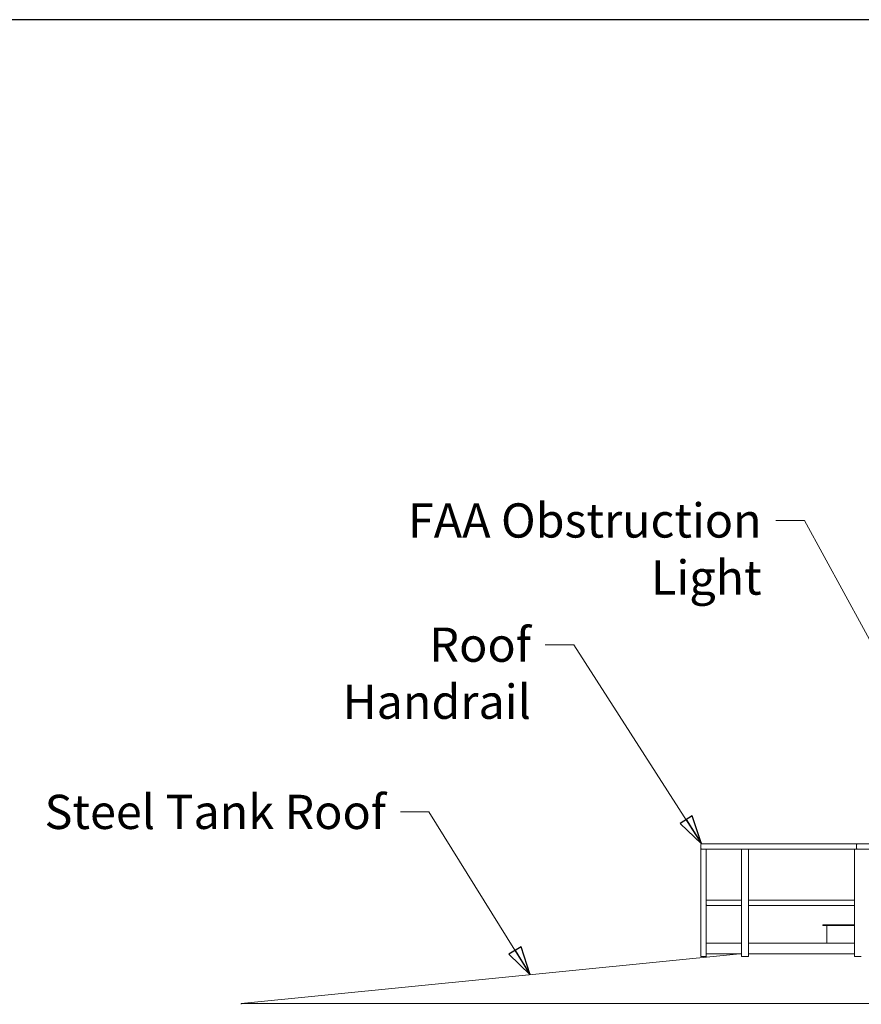
# Model space of a CAD drawing. Units: inches. Extents: x 106 to 2784, y -1799 to 1806.
# Drawn here: x 449 to 762, y 1440 to 1806 of the extents above; entities that cross this region are included whole.
import ezdxf

# ---------------------------------------------------------------- set-up
doc = ezdxf.new("R2010")
doc.units = ezdxf.units.IN
doc.header["$LTSCALE"] = 85
doc.header["$MEASUREMENT"] = 0
for name, color, linetype, lineweight in [('Border (ANSI)', 7, 'Continuous', 25), ('Symbol (ANSI)', 7, 'Continuous', 15), ('Visible (ANSI)', 7, 'Continuous', 15)]:
    doc.layers.add(name, color=color, linetype=linetype, lineweight=lineweight)
doc.styles.get("Standard").update_dxf_attribs({"font": 'arial.ttf'})
doc.dimstyles.new('LDMK_FtIn$7', dxfattribs={"dimscale": 170, "dimtxt": 0.075, "dimasz": 0.0625, "dimexe": 0.0625, "dimexo": 0.0625, "dimgap": 0.031496, "dimtad": 1, "dimdec": 4, "dimzin": 3, "dimdsep": 46, "dimlunit": 4, "dimtxsty": 'Standard', "dimblk": 'DOT', "dimcen": 0.09, "dimdle": 0.25, "dimclrd": 256, "dimclre": 256, "dimclrt": 256, "dimadec": 0, "dimazin": 0, "dimtfac": 1, "dimtdec": 4, "dimtofl": 0, "dimtmove": 0, "dimatfit": 3, "dimldrblk": 'Filled-1', "dimfxl": 1, "dimfrac": 2, "dimtolj": 1, "dimtzin": 0, "dimlwd": -1, "dimlwe": -1, "dimarcsym": 0})

# ---------------------------------------------------------------- blocks, each defined once
blk = doc.blocks.new('_Dot')
at = {"color": 0, "linetype": 'ByBlock', "lineweight": -2}
blk.add_line((-0.5, 0), (-1, 0), dxfattribs=at)
at = {"color": 0, "linetype": 'ByBlock', "const_width": 0.5}
blk.add_lwpolyline([(-0.25, 0, 1), (0.25, 0, 1)], format="xyb", close=True, dxfattribs=at)
blk = doc.blocks.new('Filled-1')
at = {"color": 0}
for p, q in [((0, 0), (-1, 0.25)), ((-1, 0.25), (-1, -0.25)), ((-1, 0), (0, 0)), ((-1, -0.25), (0, 0))]:
    blk.add_line(p, q, dxfattribs=at)
at = {"color": 0, "flags": 128}
blk.add_lwpolyline([(-1, -0.25), (0, 0), (-1, 0.25), (-1, -0.25)], dxfattribs=at)
at = {"color": 0}
blk.add_solid([(-1, -0.25), (0, 0), (-1, 0.25), (-1, -0.25)], dxfattribs=at)

msp = doc.modelspace()

# ---------------------------------------------------------------- linework, layer by layer
at = {"layer": 'Border (ANSI)'}
msp.add_line((2783.75, 1806.25), (106.25, 1806.25), dxfattribs=at)
at = {"layer": 'Visible (ANSI)'}
for p, q in [((702.2687, 1497.68866), (702.2687, 1499.16866)), ((702.5287, 1497.42866), (702.2687, 1497.42866)), ((702.2687, 1457.42866), (702.2687, 1497.42866)), ((760.3987, 1499.42866), (702.5287, 1499.42866)), ((702.5287, 1497.42866), (702.53302, 1497.42866)), ((717.40492, 1497.42866), (702.53302, 1497.42866)), ((704.2687, 1457.42866), (704.2687, 1497.42866)), ((717.43975, 1497.42866), (717.40492, 1497.42866)), ((717.40492, 1457.42866), (717.40492, 1497.42866)), ((717.43975, 1497.42866), (718.17975, 1497.42866)), ((718.53492, 1497.42866), (718.17975, 1497.42866)), ((718.53492, 1497.42866), (718.53866, 1497.42866)), ((759.49784, 1497.42866), (718.53866, 1497.42866)), ((719.94663, 1457.42866), (719.94663, 1497.42866)), ((759.62784, 1497.42866), (759.49784, 1497.42866)), ((759.49784, 1457.42866), (759.49784, 1497.42866)), ((759.62784, 1497.42866), (760.90955, 1497.42866)), ((760.2687, 1499.16866), (760.2687, 1497.68866)), ((760.2687, 1497.68866), (760.2687, 1499.16866)), ((934.0087, 1499.42866), (760.3987, 1499.42866)), ((761.26472, 1497.42866), (760.90955, 1497.42866)), ((761.26472, 1497.42866), (761.26688, 1497.42866)), ((817.2687, 1497.42866), (761.26688, 1497.42866)), ((717.40492, 1478.42866), (704.5287, 1478.42866)), ((759.49784, 1478.42866), (719.94663, 1478.42866)), ((717.40492, 1476.42866), (704.5287, 1476.42866)), ((759.49784, 1476.42866), (719.94663, 1476.42866)), ((747.69716, 1468.92242), (747.69716, 1469.17242)), ((759.49784, 1469.17242), (747.69716, 1469.17242)), ((759.49784, 1468.92242), (747.69716, 1468.92242)), ((749.2127, 1468.67242), (749.2127, 1462.42866)), ((717.40492, 1462.42866), (704.2687, 1462.42866)), ((759.49784, 1462.42866), (719.94663, 1462.42866)), ((716.80623, 1458.42866), (531.13952, 1439.86199)), ((531.13952, 1439.86199), (1105.39788, 1439.86199)), ((531.16439, 1439.61323), (531.13952, 1439.86199))]:
    msp.add_line(p, q, dxfattribs=at)
at = {"layer": 'Visible (ANSI)', "color": 9, "true_color": 0xc0c0c0}
for p, q in [((702.5287, 1457.42866), (702.2687, 1457.42866)), ((702.5287, 1457.42866), (704.0087, 1457.42866)), ((704.2687, 1457.42866), (704.0087, 1457.42866)), ((717.40492, 1458.42866), (704.2687, 1458.42866)), ((717.43975, 1457.42866), (717.40492, 1457.42866)), ((717.43975, 1457.42866), (718.17975, 1457.42866)), ((718.53492, 1457.42866), (718.17975, 1457.42866)), ((718.53492, 1457.42866), (719.81663, 1457.42866)), ((719.94663, 1457.42866), (719.81663, 1457.42866)), ((759.49784, 1458.42866), (719.94663, 1458.42866)), ((759.62784, 1457.42866), (759.49784, 1457.42866)), ((759.62784, 1457.42866), (760.90955, 1457.42866)), ((761.26472, 1457.42866), (760.90955, 1457.42866)), ((761.26472, 1457.42866), (762.00472, 1457.42866))]:
    msp.add_line(p, q, dxfattribs=at)
at = {"layer": 'Visible (ANSI)'}
for centre, start, end in [((702.5287, 1499.16866), 90, 180), ((702.5287, 1497.68866), 180, 270), ((704.5287, 1478.16866), 90, 180), ((704.5287, 1476.68866), 180, 270)]:
    msp.add_arc(centre, 0.26, start, end, dxfattribs=at)
for centre, major_axis, ratio, start_param, end_param in [((760.3987, 1499.16866), (0, 0.26), 0.5, 0, 1.570796327), ((760.3987, 1499.16866), (0, 0.26), 0.5, 0, 1.570796327), ((760.3987, 1497.68866), (0, -0.26), 0.5, 4.71238898, 6.283185307), ((760.3987, 1497.68866), (0, -0.26), 0.5, 4.71238898, 6.283185307), ((748.9962, 1468.67242), (0, 0.25), 0.866025404, 4.71238898, 6.283185307)]:
    msp.add_ellipse(centre, major_axis=major_axis, ratio=ratio, start_param=start_param, end_param=end_param, dxfattribs=at)

# ---------------------------------------------------------------- texts
at = {"layer": 'Symbol (ANSI)', "char_height": 12.7500004, "attachment_point": 3}
for s, insert, width in [('\\fArial|b0|i0;FAA Obstruction Light', (724.88587, 1626.15173), 174.2240941), ('\\fArial|b0|i0;Roof Handrail', (638.98379, 1579.90488), 108.8803429), ('\\fArial|b0|i0;Steel Tank Roof', (585.03582, 1517.63798), 128.1608315)]:
    msp.add_mtext(s, dxfattribs=dict(at, insert=insert, width=width))

# ---------------------------------------------------------------- leaders
at = {"layer": 'Symbol (ANSI)', "annotation_type": 0, "has_hookline": 1, "hookline_direction": 1}
for points, text_width in [([(789.97463, 1529.53492), (740.8652, 1619.77673), (730.2402, 1619.77673)], 172.64683), ([(702.5287, 1499.42866), (654.96312, 1573.52988), (644.33812, 1573.52988)], 106.2529), ([(638.67678, 1450.61572), (601.01515, 1511.26298), (590.39015, 1511.26298)], 127.53479)]:
    msp.add_leader(points, dimstyle='LDMK_FtIn$7', override={"dimtad": 0}, dxfattribs=dict(at, text_width=text_width))

doc.saveas('drawing.dxf')
